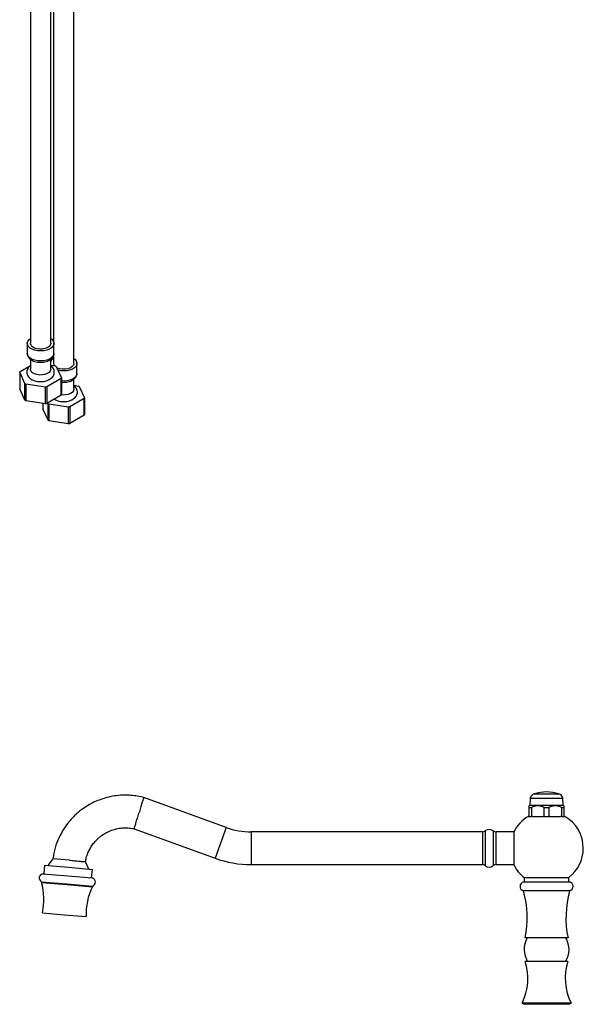
# Model space of a CAD drawing. Units: millimetres. Extents: x 3 to 2746, y 5 to 2745.
# Drawn here: x 410 to 686, y 1643 to 2126 of the extents above; entities that cross this region are included whole.
import ezdxf

# ---------------------------------------------------------------- set-up
doc = ezdxf.new("R2010")
doc.units = ezdxf.units.MM

msp = doc.modelspace()

# ---------------------------------------------------------------- linework, layer by layer
at = {"color": 7, "linetype": 'Continuous', "lineweight": 25}
for p, q in [((415.3, 2205.42), (415.3, 1967.14)), ((425.3, 1967.14), (425.3, 2205.42)), ((426.62, 2195.62), (426.62, 1968.03)), ((436.62, 1957.34), (436.62, 2195.62)), ((413.8, 1967.14), (413.8, 1962.24)), ((426.8, 1962.24), (426.8, 1967.14)), ((415.3, 1959.39), (415.3, 1954.48)), ((425.3, 1954.48), (425.3, 1959.4)), ((426.62, 1961.17), (426.62, 1957.34)), ((412.65, 1947.48), (410.08, 1953.01)), ((410.08, 1953.01), (410.08, 1944.85)), ((410.26, 1953.38), (415.3, 1956.29)), ((425.33, 1956.37), (425.3, 1956.45)), ((425.3, 1956.38), (427.49, 1956.04)), ((427.95, 1955.77), (430.52, 1950.24)), ((438.12, 1952.44), (438.12, 1957.34)), ((430.35, 1949.87), (423.34, 1945.82)), ((430.52, 1950.24), (430.52, 1942.07)), ((436.62, 1944.68), (436.62, 1949.6)), ((412.65, 1939.31), (410.08, 1944.85)), ((412.65, 1939.31), (412.65, 1947.48)), ((413.12, 1947.21), (413.11, 1939.04)), ((422.7, 1945.73), (413.12, 1947.21)), ((422.71, 1937.56), (422.7, 1945.73)), ((436.62, 1946.58), (438.8, 1946.24)), ((439.27, 1945.97), (441.83, 1940.44)), ((422.71, 1937.56), (413.11, 1939.04)), ((430.36, 1941.71), (423.33, 1937.65)), ((441.66, 1940.07), (434.65, 1936.02)), ((441.83, 1940.44), (441.84, 1932.27)), ((421.4, 1937.76), (421.39, 1935.05)), ((423.97, 1929.51), (421.39, 1935.05)), ((423.96, 1937.68), (423.84, 1937.95)), ((423.97, 1929.51), (423.96, 1937.68)), ((424.43, 1937.41), (424.42, 1929.24)), ((434.01, 1935.93), (424.43, 1937.41)), ((434.02, 1927.76), (434.01, 1935.93)), ((434.02, 1927.76), (424.42, 1929.24)), ((441.67, 1931.91), (434.64, 1927.86)), ((662.07, 1746.48), (674.07, 1746.48)), ((511.21, 1730.06), (470.8, 1744.76)), ((659.88, 1740.94), (659.57, 1740.62)), ((660.07, 1744.48), (659.88, 1740.94)), ((659.88, 1740.94), (675.17, 1740.94)), ((660.07, 1744.48), (676.07, 1744.48)), ((675.17, 1740.94), (676.27, 1740.94)), ((676.27, 1740.94), (676.07, 1744.48)), ((676.58, 1740.62), (676.27, 1740.94)), ((659.57, 1739.88), (660.66, 1739.88)), ((659.57, 1735.48), (659.57, 1739.88)), ((660.66, 1739.88), (660.66, 1735.48)), ((661.2, 1740.1), (661.04, 1740.01)), ((666.98, 1739.88), (669.16, 1739.88)), ((666.98, 1735.48), (666.98, 1739.88)), ((669.16, 1739.88), (669.16, 1735.48)), ((675.48, 1739.88), (676.57, 1739.88)), ((675.48, 1735.48), (675.48, 1739.88)), ((676.57, 1739.88), (676.57, 1735.48)), ((659.07, 1735.48), (659.57, 1735.48)), ((659.57, 1735.48), (660.66, 1735.48)), ((661.26, 1735.48), (660.66, 1735.48)), ((661.33, 1735.48), (666.39, 1735.48)), ((666.98, 1735.48), (666.39, 1735.48)), ((666.98, 1735.48), (669.16, 1735.48)), ((669.76, 1735.48), (669.16, 1735.48)), ((669.76, 1735.48), (674.97, 1735.48)), ((675.48, 1735.48), (674.89, 1735.48)), ((675.48, 1735.48), (676.57, 1735.48)), ((676.57, 1735.48), (677.07, 1735.48)), ((466.18, 1729.42), (505.74, 1715.02)), ((636.78, 1727.89), (523.47, 1727.89)), ((636.78, 1727.89), (636.78, 1711.89)), ((652, 1727.89), (643.17, 1727.89)), ((643.17, 1727.89), (643.17, 1711.89)), ((652, 1727.99), (652, 1711.79)), ((422.25, 1711.6), (421.88, 1707.42)), ((422.25, 1711.6), (433.95, 1710.58)), ((426.29, 1714.76), (423.89, 1711.46)), ((434.28, 1714.06), (426.29, 1714.76)), ((444.02, 1709.7), (442.25, 1713.31)), ((523.47, 1711.89), (636.78, 1711.89)), ((643.17, 1711.89), (652, 1711.89)), ((421.53, 1707.45), (433.59, 1706.39)), ((433.95, 1710.58), (445.66, 1709.55)), ((445.29, 1705.37), (445.66, 1709.55)), ((420.79, 1703.5), (420.76, 1703.2)), ((420.76, 1703.2), (433.21, 1702.11)), ((420.79, 1703.5), (433.24, 1702.41)), ((433.21, 1702.11), (445.67, 1701.02)), ((433.24, 1702.41), (445.69, 1701.32)), ((433.59, 1706.39), (445.64, 1705.34)), ((656.87, 1703.48), (679.27, 1703.48)), ((657.12, 1705.61), (657.12, 1703.48)), ((657.12, 1705.61), (679.02, 1705.61)), ((679.02, 1703.48), (679.02, 1705.61)), ((445.67, 1701.02), (445.69, 1701.32)), ((679.32, 1698.98), (656.82, 1698.98)), ((421.21, 1688.3), (431.92, 1687.36)), ((431.92, 1687.36), (442.63, 1686.43)), ((678.57, 1675.98), (657.57, 1675.98)), ((678.57, 1664.48), (657.57, 1664.48)), ((656.07, 1643.98), (657.17, 1643.48)), ((680.07, 1643.98), (656.07, 1643.98)), ((678.97, 1643.48), (657.17, 1643.48)), ((678.97, 1643.48), (680.07, 1643.98))]:
    msp.add_line(p, q, dxfattribs=at)
at = {"color": 8, "linetype": 'Continuous', "lineweight": 25}
for p, q in [((511.21, 1730.06), (505.74, 1715.02)), ((523.47, 1727.89), (523.47, 1711.89)), ((637.97, 1728.39), (637.97, 1711.39)), ((641.97, 1728.39), (641.97, 1711.39))]:
    msp.add_line(p, q, dxfattribs=at)
at = {"color": 7, "linetype": 'Continuous', "lineweight": 25, "flags": 128}
for points in [[(425.3, 1969.54), (425.83, 1969.11), (426.47, 1968.32), (426.78, 1967.47), (426.73, 1966.59), (426.34, 1965.75), (425.63, 1964.99), (424.62, 1964.34), (423.39, 1963.84), (421.98, 1963.51), (420.49, 1963.39), (418.99, 1963.46), (417.55, 1963.74), (416.27, 1964.2), (415.2, 1964.81), (414.41, 1965.55), (413.94, 1966.38), (413.8, 1967.25), (414.02, 1968.11), (414.58, 1968.92), (415.3, 1969.54)], [(425.3, 1967.14), (425.3, 1967.04), (425.07, 1966.27), (424.48, 1965.56), (423.59, 1964.96), (422.45, 1964.53), (421.15, 1964.29), (419.79, 1964.27), (418.47, 1964.45), (417.28, 1964.84), (416.32, 1965.39), (415.65, 1966.08), (415.33, 1966.84), (415.3, 1967.14)], [(436.62, 1959.74), (437.15, 1959.31), (437.79, 1958.52), (438.09, 1957.67), (438.05, 1956.8), (437.66, 1955.95), (436.94, 1955.19), (435.94, 1954.54), (434.7, 1954.04), (433.3, 1953.71), (431.8, 1953.59), (430.3, 1953.66), (428.87, 1953.94), (428.79, 1953.96)], [(425.3, 1954.48), (425.3, 1954.38), (425.07, 1953.61), (424.48, 1952.9), (423.59, 1952.31), (422.45, 1951.88), (421.15, 1951.64), (419.79, 1951.61), (418.47, 1951.8), (417.28, 1952.18), (416.32, 1952.74), (415.65, 1953.42), (415.33, 1954.19), (415.3, 1954.48)], [(436.62, 1957.34), (436.61, 1957.24), (436.38, 1956.47), (435.8, 1955.76), (434.9, 1955.16), (433.76, 1954.73), (432.47, 1954.49), (431.1, 1954.47), (429.78, 1954.65), (428.59, 1955.04), (428.21, 1955.23)], [(430.36, 1941.71), (430.35, 1947.35), (430.35, 1949.87)], [(423.34, 1945.82), (423.33, 1940.21), (423.33, 1937.65)], [(436.62, 1944.68), (436.61, 1944.58), (436.38, 1943.81), (435.8, 1943.1), (434.9, 1942.51), (433.76, 1942.08), (432.47, 1941.84), (431.1, 1941.81), (430.44, 1941.88)], [(441.67, 1931.91), (441.66, 1937.55), (441.66, 1940.07)], [(434.65, 1936.02), (434.65, 1930.41), (434.64, 1927.86)]]:
    msp.add_lwpolyline(points, dxfattribs=at)
at = {"color": 8, "linetype": 'Continuous', "lineweight": 25, "flags": 128}
for points in [[(426.8, 1962.24), (426.73, 1961.7), (426.34, 1960.85), (425.63, 1960.09), (424.62, 1959.44), (423.39, 1958.94), (421.98, 1958.61), (420.49, 1958.49), (418.99, 1958.56), (417.55, 1958.84), (416.27, 1959.3), (415.2, 1959.91), (414.41, 1960.65), (413.94, 1961.48), (413.8, 1962.24)], [(438.12, 1952.44), (438.05, 1951.9), (437.66, 1951.05), (436.94, 1950.29), (435.94, 1949.64), (434.7, 1949.14), (433.3, 1948.82), (431.8, 1948.69), (430.5, 1948.74)]]:
    msp.add_lwpolyline(points, dxfattribs=at)
at = {"color": 7, "linetype": 'Continuous', "lineweight": 25}
for centre, radius, start, end in [((428.45, 1956.81), 3.46, 122.1039, 155.6887), ((414, 1951.41), 4.23, 152.3406, 157.8625), ((428.59, 1957.39), 1.97, 181.6255, 221.0131), ((422.77, 1947.34), 9.89, 58.4371, 61.5682), ((426.61, 1951.83), 4.23, 332.3406, 337.8625), ((417.83, 1955.91), 9.89, 238.4371, 241.5682), ((420.42, 1962.54), 16.97, 277.7006, 279.8855), ((434.09, 1937.54), 9.89, 58.4371, 61.5682), ((417.83, 1947.74), 9.9, 238.4806, 241.5247), ((426.61, 1943.67), 4.23, 332.4173, 337.7858), ((437.92, 1942.03), 4.23, 332.3406, 337.8625), ((420.42, 1954.38), 16.98, 277.731, 279.8551), ((429.14, 1946.11), 9.89, 238.4371, 241.5682), ((431.74, 1952.75), 16.97, 277.7006, 279.8855), ((429.14, 1937.94), 9.9, 238.4806, 241.5247), ((437.92, 1933.87), 4.23, 332.4173, 337.7858), ((431.74, 1944.59), 16.98, 277.731, 279.8551), ((662.95, 1743.61), 3, 106.8745, 163.1255), ((668.32, 1727.48), 20, 90.7155, 108.2092), ((667.82, 1727.48), 20, 71.7908, 89.2845), ((673.2, 1743.61), 3, 16.8745, 73.1255), ((668.07, 1719.89), 18, 120, 153.2563), ((668.07, 1719.89), 18, 0, 60), ((523.47, 1763.75), 35.86, 250, 270), ((636.63, 1729.94), 2.05, 274.2422, 311.1121), ((639.97, 1726.1), 3.04, 48.8879, 131.1121), ((643.32, 1729.94), 2.05, 228.8879, 265.7578), ((668.07, 1719.89), 18, 307.4691, 0), ((523.47, 1763.75), 51.86, 250, 270), ((636.63, 1709.85), 2.05, 48.8879, 85.7578), ((643.32, 1709.85), 2.05, 94.2422, 131.1121), ((668.07, 1719.89), 18, 206.7437, 232.5309), ((421.76, 1705.36), 2.1, 96.1267, 242.4521), ((639.97, 1713.68), 3.04, 228.8879, 311.1121), ((391.94, 1694.87), 30, 347.3616, 16.1255), ((445.06, 1703.32), 2.1, 287.5479, 73.8733), ((657.39, 1701.23), 2.31, 102.8289, 255.898), ((678.76, 1701.23), 2.31, 284.102, 77.1711), ((472.6, 1687.81), 30, 153.8745, 182.6384), ((608.84, 1685.9), 49.73, 348.4909, 15.2445), ((727.31, 1685.9), 49.73, 164.7555, 191.5091), ((668.22, 1670.4), 11.14, 149.9279, 212.0648), ((667.93, 1670.4), 11.14, 327.9352, 30.0721), ((631.94, 1656.05), 26.99, 333.4314, 18.1988), ((704.21, 1656.05), 26.99, 161.8012, 206.5686)]:
    msp.add_arc(centre, radius, start, end, dxfattribs=at)
for points, knots in [([(413.84, 1962.3), (413.83, 1962.18), (413.78, 1961.74), (414.02, 1960.98), (414.52, 1960.1), (415.29, 1959.34), (416.29, 1958.71), (417.5, 1958.22), (418.86, 1957.92), (420.3, 1957.82), (421.74, 1957.92), (423.11, 1958.22), (424.38, 1958.73), (425.41, 1959.41), (426.18, 1960.23), (426.63, 1961.12), (426.84, 1961.82), (426.79, 1962.19), (426.78, 1962.24)], [0, 0, 0, 0, 0.021662, 0.085038, 0.147616, 0.212779, 0.28225, 0.354947, 0.428323, 0.501459, 0.574635, 0.648331, 0.723119, 0.799564, 0.866324, 0.929119, 0.989804, 1, 1, 1, 1]), ([(415.3, 1956.18), (415.15, 1956.08), (414.69, 1955.75), (414.13, 1955.05), (413.67, 1954.12), (413.5, 1953.11), (413.64, 1952.09), (414.07, 1951.13), (414.75, 1950.3), (415.66, 1949.59), (416.79, 1949.02), (418.12, 1948.62), (419.55, 1948.41), (421.03, 1948.41), (422.47, 1948.61), (423.84, 1949.03), (425.01, 1949.63), (425.94, 1950.38), (426.6, 1951.24), (427.01, 1952.23), (427.1, 1953.29), (426.86, 1954.33), (426.35, 1955.23), (425.81, 1955.85), (425.4, 1956.13), (425.3, 1956.2)], [0, 0, 0, 0, 0.021911, 0.066815, 0.109196, 0.150403, 0.193992, 0.236378, 0.279562, 0.325355, 0.374039, 0.424237, 0.474402, 0.524464, 0.574773, 0.625668, 0.677656, 0.72478, 0.769046, 0.811045, 0.856644, 0.899777, 0.942155, 0.986, 1, 1, 1, 1]), ([(430.52, 1948.13), (430.88, 1948.1), (431.72, 1948.01), (433.05, 1948.12), (434.43, 1948.42), (435.69, 1948.93), (436.72, 1949.62), (437.49, 1950.43), (437.95, 1951.32), (438.15, 1952.02), (438.1, 1952.39), (438.09, 1952.44)], [0, 0, 0, 0, 0.1009812, 0.2329406, 0.3658349, 0.5007016, 0.6385534, 0.7589414, 0.8721811, 0.9816142, 1, 1, 1, 1]), ([(427.05, 1939.8), (427.39, 1939.61), (428.12, 1939.2), (429.43, 1938.82), (430.87, 1938.61), (432.34, 1938.61), (433.79, 1938.81), (435.15, 1939.23), (436.32, 1939.83), (437.26, 1940.58), (437.92, 1941.45), (438.32, 1942.43), (438.41, 1943.49), (438.18, 1944.53), (437.66, 1945.43), (437.12, 1946.05), (436.71, 1946.33), (436.62, 1946.4)], [0, 0, 0, 0, 0.068139, 0.142868, 0.217548, 0.292075, 0.366971, 0.442736, 0.52013, 0.590284, 0.656181, 0.718706, 0.786588, 0.850799, 0.913887, 0.979158, 1, 1, 1, 1]), ([(470.94, 1744.73), (469.88, 1744.98), (467.77, 1745.47), (464.61, 1745.83), (461.15, 1745.95), (457.54, 1745.7), (453.62, 1745.01), (450.05, 1743.96), (446.89, 1742.66), (444.05, 1741.21), (441.06, 1739.33), (437.67, 1736.64), (434.43, 1733.29), (431.56, 1729.39), (429.19, 1725.07), (427.28, 1720.14), (426.66, 1716.57), (426.35, 1714.76)], [0, 0, 0, 0, 0.053855, 0.107004, 0.156706, 0.22477, 0.285087, 0.353436, 0.40801, 0.453656, 0.510927, 0.582125, 0.667243, 0.740242, 0.82107, 0.909729, 1, 1, 1, 1]), ([(470.77, 1744.66), (470.77, 1744.67), (470.78, 1744.68), (470.49, 1743.73), (469.97, 1742.03), (469.27, 1739.74), (468.75, 1737.99), (468.48, 1737.11), (468.47, 1737.1)], [0, 0, 0, 0, 0.1356891, 0.3503823, 0.5653825, 0.7805311, 0.9956745, 1, 1, 1, 1]), ([(659.57, 1739.88), (659.57, 1740.07), (659.57, 1740.45), (659.57, 1740.68), (659.57, 1740.62), (659.57, 1740.62)], [0, 0, 0, 0, 0.470029, 0.954107, 1, 1, 1, 1]), ([(666.98, 1739.88), (666.86, 1739.94), (666.25, 1740.2), (665.11, 1740.56), (663.58, 1740.69), (662.07, 1740.45), (661.14, 1740.07), (660.66, 1739.88)], [0, 0, 0, 0, 0.063097, 0.299097, 0.543248, 0.768061, 1, 1, 1, 1]), ([(675.48, 1739.88), (675, 1740.08), (674.03, 1740.47), (672.51, 1740.69), (671, 1740.55), (669.9, 1740.21), (669.3, 1739.94), (669.16, 1739.88)], [0, 0, 0, 0, 0.235002, 0.477029, 0.700998, 0.932833, 1, 1, 1, 1]), ([(676.57, 1740.62), (676.57, 1740.6), (676.57, 1740.55), (676.57, 1740.21), (676.57, 1739.94), (676.57, 1739.88)], [0, 0, 0, 0, 0.402027, 0.865673, 1, 1, 1, 1]), ([(466.21, 1729.52), (466.21, 1729.51), (466.21, 1729.5), (466.49, 1730.45), (466.99, 1732.16), (467.68, 1734.46), (468.2, 1736.2), (468.47, 1737.08), (468.47, 1737.1)], [0, 0, 0, 0, 0.1354834, 0.3502245, 0.5653085, 0.7804932, 0.9956749, 1, 1, 1, 1]), ([(442.32, 1713.25), (442.43, 1713.91), (442.68, 1715.41), (443.45, 1717.56), (444.44, 1719.63), (445.61, 1721.5), (446.88, 1723.12), (448.2, 1724.48), (449.54, 1725.63), (451.12, 1726.78), (453.2, 1727.97), (455.59, 1728.94), (458.19, 1729.61), (460.39, 1729.88), (462.29, 1729.91), (463.81, 1729.81), (465.12, 1729.65), (465.91, 1729.46), (466.19, 1729.4)], [0, 0, 0, 0, 0.061922, 0.140903, 0.211794, 0.274593, 0.345721, 0.402466, 0.449987, 0.50965, 0.583772, 0.672346, 0.748286, 0.832353, 0.877464, 0.924614, 0.9738, 1, 1, 1, 1]), ([(434.28, 1714.06), (435.17, 1713.97), (436.96, 1713.8), (439.36, 1713.56), (441.16, 1713.38), (442.18, 1713.28), (442.18, 1713.28), (442.18, 1713.28)], [0, 0, 0, 0, 0.2136386, 0.4283838, 0.6430621, 0.8574745, 1, 1, 1, 1])]:
    msp.add_open_spline(points, degree=3, knots=knots, dxfattribs=at)

doc.saveas('drawing.dxf')
